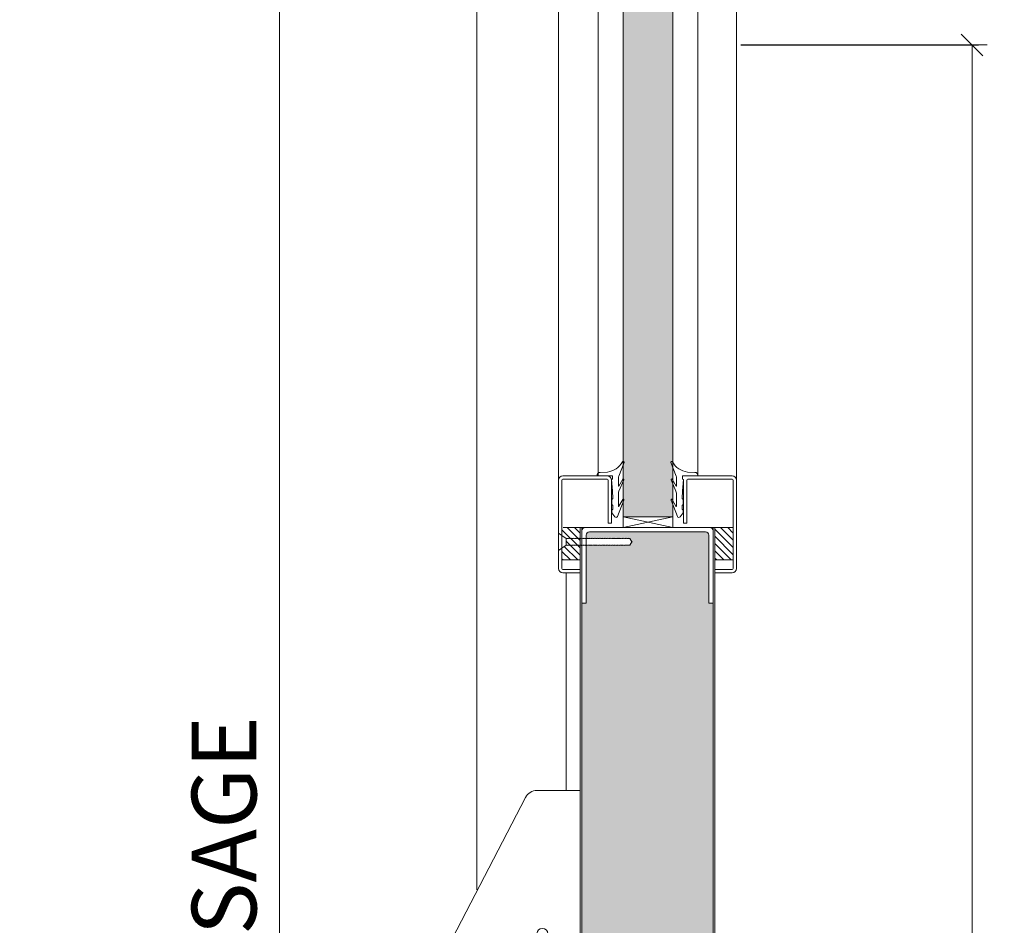
# Model space of a CAD drawing. Units: centimetres. Extents: x 14379 to 33042, y -4581 to 13557.
# Drawn here: x 25659 to 26116, y 1266 to 1686 of the extents above; entities that cross this region are included whole.
import ezdxf

# ---------------------------------------------------------------- set-up
doc = ezdxf.new("R2010")
doc.units = ezdxf.units.CM
doc.layers.get('0').update_dxf_attribs({"lineweight": 0})
doc.layers.get('Defpoints').update_dxf_attribs({"lineweight": 0})
for name, color, linetype, lineweight in [('TRIA_Acessórios', 250, 'Continuous', 0), ('TRIA_Aro + Folha', 7, 'Continuous', 0), ('TRIA_Cotas', 251, 'Continuous', 0), ('TRIA_Fixação', 251, 'Continuous', 0), ('TRIA_Folha', 7, 'Continuous', 0), ('TRIA_Tramas', 251, 'Continuous', 0), ('TRIA_Vedações', 251, 'Continuous', 0), ('TRIA_Vidro', 252, 'Continuous', 0)]:
    doc.layers.add(name, color=color, linetype=linetype, lineweight=lineweight)
doc.styles.add('01', font='swisscl.ttf', dxfattribs={"height": 30})
doc.dimstyles.new('Cotas 1-20', dxfattribs={"dimtxt": 30, "dimasz": 10, "dimexe": 3, "dimexo": 2, "dimgap": 10, "dimtad": 1, "dimdec": 0, "dimzin": 0, "dimdsep": 46, "dimtxsty": '01', "dimblk": 'OBLIQUE', "dimcen": 0, "dimclrd": 256, "dimclre": 256, "dimclrt": 256, "dimadec": 0, "dimazin": 0, "dimtfac": 1, "dimtdec": 4, "dimtofl": 0, "dimtmove": 0, "dimatfit": 3, "dimldrblk": 'OBLIQUE', "dimfxl": 1, "dimtolj": 1, "dimtzin": 0, "dimlwd": -1, "dimarcsym": 0})

# ---------------------------------------------------------------- blocks, each defined once
blk = doc.blocks.new('_OBLIQUE')
at = {"color": 0, "linetype": 'ByBlock'}
blk.add_line((-0.5, -0.5), (0.5, 0.5), dxfattribs=at)
at = {"linetype": 'Continuous'}
blk.add_line((0, -0.707), (0, 0.707), dxfattribs=at)
blk = doc.blocks.new('*D167')
at = {"layer": 'Defpoints', "color": 0}
for p in [(25981.68, 2256.61), (25981.68, 179.61), (26214.12, 179.61)]:
    blk.add_point(p, dxfattribs=at)
at = {"layer": 'TRIA_Cotas', "lineweight": -2}
for p, q in [((25983.68, 2256.61), (26217.12, 2256.61)), ((25983.68, 179.61), (26217.12, 179.61))]:
    blk.add_line(p, q, dxfattribs=at)
at = {"layer": 'TRIA_Cotas'}
blk.add_line((26214.12, 2256.61), (26214.12, 179.61), dxfattribs=at)
at = {"layer": 'TRIA_Cotas', "xscale": 10, "yscale": 10, "zscale": 10}
for p, rotation in [((26214.12, 2256.61), 90), ((26214.12, 179.61), 270)]:
    blk.add_blockref('_OBLIQUE', p, dxfattribs=dict(at, rotation=rotation))
at = {"layer": 'TRIA_Cotas', "insert": (26188.75, 1218.11), "char_height": 30, "attachment_point": 5, "rotation": 90, "style": '01'}
blk.add_mtext('\\A1;\\fSwis721 LtCn BT|b0|i0|c0|p34;LEAF \\fSwis721 LtCn BT|b0|i0|c0|p34;= H + 52', dxfattribs=at)
blk = doc.blocks.new('Barra anti-pânico RF')
at = {"layer": 'TRIA_Acessórios', "linetype": 'Continuous'}
for p, q in [((-61.5, 31.06), (-25.33, 100.76)), ((0, 104), (-20, 104)), ((0, 104), (0, -104)), ((-61.5, 31.06), (-61.5, -13.35)), ((0, 11), (-37.06, 11)), ((0, 10.5), (10, 10.5)), ((10, 10.5), (10, -10.5)), ((-54.67, 4.49), (-93.42, -96.5)), ((-31.33, -4.47), (-69.95, -105.5)), ((-55.62, -6.4), (-84.25, -81.13)), ((-56.19, -10.68), (-80.79, -74.89)), ((-37.88, -13.19), (-66.51, -87.92)), ((0, -11), (-33.83, -11)), ((0, -10.5), (10, -10.5)), ((-40.32, -16.76), (-64.91, -80.97)), ((-50, -53.22), (-25.33, -100.76)), ((0, -104), (-20, -104)), ((-88.1, -114.49), (-85.92, -115.32))]:
    blk.add_line(p, q, dxfattribs=at)
for centre, radius in [((-17.5, 37.5), 2.5), ((-43, 0), 5), ((-17.5, -37.5), 2.5)]:
    blk.add_circle(centre, radius, dxfattribs=at)
for centre, radius, start, end in [((-20, 98), 6, 90, 152.5713), ((-43, 0), 12.5, 339.0411, 159.0411), ((-54.69, -6.75), 1, 30.0182, 159.0411), ((-43, 0), 12.5, 210.0182, 288.0639), ((-55.26, -11.04), 1, 42.0054, 159.0411), ((-43, 0), 15.5, 222.0054, 276.0767), ((-38.81, -12.83), 1, 339.0411, 108.0639), ((-41.25, -16.41), 1, 339.0411, 96.0767), ((-79.85, -75.25), 1, 159.0411, 280.6151), ((-65.85, -80.61), 1, 217.4654, 339.0411), ((-20, -98), 6, 207.4287, 270), ((-85.6, -107.95), 7, 180.9919, 249.0411), ((-83.42, -108.78), 7, 249.0411, 317.0979)]:
    blk.add_arc(centre, radius, start, end, dxfattribs=at)
blk.add_ellipse((-81.69, -101), major_axis=(7.47, 19.51), ratio=0.601632, dxfattribs=at)
for points, knots in [([(-66.64, -81.22), (-67, -80.75), (-67.39, -80.3), (-68.72, -78.94), (-69.78, -78.14), (-71.42, -77.25), (-71.92, -77.02), (-72.43, -76.82), (-73.33, -76.48), (-74.28, -76.24), (-76.2, -75.97), (-77.17, -75.95), (-78.65, -76.07), (-79.16, -76.14), (-79.67, -76.23)], [5.9289988, 5.9289988, 5.9289988, 5.9289988, 6.0150242, 6.0150242, 6.2044642, 6.2044642, 6.2831853, 6.2831853, 6.2831853, 6.4228319, 6.4228319, 6.5624784, 6.5624784, 6.6373563, 6.6373563, 6.6373563, 6.6373563]), ([(-78.29, -113.55), (-77.58, -112.78), (-76.88, -111.91), (-75.43, -109.86), (-74.69, -108.63), (-73.13, -105.53), (-72.38, -103.59), (-71.29, -99.68), (-70.95, -97.71), (-70.71, -94), (-70.8, -92.25), (-71.31, -89.58), (-71.63, -88.56), (-72.42, -86.85), (-72.89, -86.15), (-73.8, -85.17), (-74.24, -84.83), (-74.89, -84.47), (-75.08, -84.37), (-75.29, -84.3), (-75.74, -84.12), (-76.22, -84.02), (-77.27, -83.96), (-77.84, -84.01), (-79.08, -84.29), (-79.75, -84.52), (-81.14, -85.2), (-81.87, -85.65), (-83.33, -86.74), (-84.06, -87.39), (-85.92, -89.31), (-87.02, -90.72), (-88.98, -93.86), (-89.85, -95.59), (-91.25, -99.18), (-91.78, -101.04), (-92.47, -104.67), (-92.62, -106.44), (-92.6, -108.07)], [4.122143, 4.122143, 4.122143, 4.122143, 4.31422, 4.31422, 4.544877, 4.544877, 4.866801, 4.866801, 5.188725, 5.188725, 5.510649, 5.510649, 5.752574, 5.752574, 5.994499, 5.994499, 6.196739, 6.196739, 6.283185, 6.283185, 6.283185, 6.473982, 6.473982, 6.664779, 6.664779, 6.855575, 6.855575, 7.046372, 7.046372, 7.237169, 7.237169, 7.540164, 7.540164, 7.84316, 7.84316, 8.146156, 8.146156, 8.444283, 8.444283, 8.444283, 8.444283])]:
    blk.add_open_spline(points, degree=3, knots=knots, dxfattribs=at)
blk = doc.blocks.new('*D168')
at = {"layer": 'Defpoints', "color": 0}
for p in [(25873.28, 2199.61), (25779.66, 174.61), (25871.28, 174.61)]:
    blk.add_point(p, dxfattribs=at)
at = {"layer": 'TRIA_Cotas', "lineweight": -2}
for p, q in [((25871.28, 2199.61), (25776.66, 2199.61)), ((25869.28, 174.61), (25776.66, 174.61))]:
    blk.add_line(p, q, dxfattribs=at)
at = {"layer": 'TRIA_Cotas'}
blk.add_line((25779.66, 2199.61), (25779.66, 174.61), dxfattribs=at)
at = {"layer": 'TRIA_Cotas', "xscale": 10, "yscale": 10, "zscale": 10}
for p, rotation in [((25779.66, 2199.61), 90), ((25779.66, 174.61), 270)]:
    blk.add_blockref('_OBLIQUE', p, dxfattribs=dict(at, rotation=rotation))
at = {"layer": 'TRIA_Cotas', "insert": (25754.01, 1186.27), "char_height": 30, "attachment_point": 5, "rotation": 90, "style": '01'}
blk.add_mtext('\\A1;H = \\fSwis721 LtCn BT|b0|i0|c0|p34;FREE PASSAGE', dxfattribs=at)
blk = doc.blocks.new('*D169')
at = {"layer": 'Defpoints', "color": 0}
for p in [(25954.58, 2274.61), (26296.54, 174.61), (26330.93, 174.61)]:
    blk.add_point(p, dxfattribs=at)
at = {"layer": 'TRIA_Cotas', "lineweight": -2}
for p, q in [((25956.58, 2274.61), (26333.93, 2274.61)), ((26298.54, 174.61), (26333.93, 174.61))]:
    blk.add_line(p, q, dxfattribs=at)
at = {"layer": 'TRIA_Cotas'}
blk.add_line((26330.93, 2274.61), (26330.93, 174.61), dxfattribs=at)
at = {"layer": 'TRIA_Cotas', "xscale": 10, "yscale": 10, "zscale": 10}
for p, rotation in [((26330.93, 2274.61), 90), ((26330.93, 174.61), 270)]:
    blk.add_blockref('_OBLIQUE', p, dxfattribs=dict(at, rotation=rotation))
at = {"layer": 'TRIA_Cotas', "insert": (26305.62, 1224.61), "char_height": 30, "attachment_point": 5, "rotation": 90, "style": '01'}
blk.add_mtext('\\A1;\\fSwis721 LtCn BT|b0|i0|c0|p34;EXTERNAL FRAME\\fSwis721 LtCn BT|b0|i0|c0|p34; = H + 75', dxfattribs=at)
blk = doc.blocks.new('*D170')
at = {"layer": 'Defpoints', "color": 0}
for p in [(25991.68, 1674.61), (25978.18, 174.61), (26101.01, 174.61)]:
    blk.add_point(p, dxfattribs=at)
at = {"layer": 'TRIA_Cotas', "lineweight": -2}
for p, q in [((25993.68, 1674.61), (26104.01, 1674.61)), ((25980.18, 174.61), (26104.01, 174.61))]:
    blk.add_line(p, q, dxfattribs=at)
at = {"layer": 'TRIA_Cotas'}
blk.add_line((26101.01, 1674.61), (26101.01, 174.61), dxfattribs=at)
at = {"layer": 'TRIA_Cotas', "xscale": 10, "yscale": 10, "zscale": 10}
for p, rotation in [((26101.01, 1674.61), 90), ((26101.01, 174.61), 270)]:
    blk.add_blockref('_OBLIQUE', p, dxfattribs=dict(at, rotation=rotation))
at = {"layer": 'TRIA_Cotas', "insert": (26075.64, 924.61), "char_height": 30, "attachment_point": 5, "rotation": 90, "style": '01'}
blk.add_mtext('\\A1;1500', dxfattribs=at)
blk = doc.blocks.new('Borracha visor 03')
at = {"layer": 'TRIA_Vedações'}
for p, q in [((-1.22, -3.36), (-3.69, 2.86)), ((-1.1, -3.99), (-1.1, -7.94)), ((8.81, -3.28), (1.71, -3.28)), ((1.71, -3.28), (1.71, -4.88)), ((4.02, -1.51), (7.39, -1.64)), ((-1.31, -10.4), (-3.62, -5.09)), ((-3.06, -4.85), (-1.3, -8)), ((2.21, -4.98), (1.71, -4.88)), ((1.71, -10.23), (2.21, -4.98)), ((-1.1, -11.24), (-1.1, -17.3)), ((1.7, -11.69), (1.57, -12.25)), ((1.57, -12.25), (1.57, -13.75)), ((1.7, -10.28), (1.7, -11.69)), ((-0.63, -22.12), (-3.62, -14.49)), ((-3.06, -14.24), (-1.31, -17.39)), ((2.06, -14.24), (1.57, -13.75)), ((2.06, -16.56), (1.57, -17.05)), ((1.57, -17.05), (1.57, -18.75)), ((2.06, -14.24), (2.06, -16.56)), ((0.63, -22.27), (2.06, -20.46)), ((2.06, -19.24), (1.57, -18.75)), ((2.06, -19.24), (2.06, -20.46))]:
    blk.add_line(p, q, dxfattribs=at)
for centre, radius, start, end in [((-3.27, 2.96), 0.422, 29.0626, 201.6554), ((5.16, 7.65), 9.22, 209.0625, 262.933), ((-2.81, -3.99), 1.71, 359.9993, 21.6552), ((7.44, -3.03), 1.39, 349.4305, 92.2093), ((-3.31, -5.03), 0.314, 35.3427, 191.8402), ((-1.21, -7.94), 0.113, 215.0957, 0.0001), ((-2.92, -11.24), 1.82, 360, 27.7408), ((-3.32, -14.42), 0.314, 35.3521, 191.8402), ((-1.22, -17.3), 0.124, 224.182, 0.0164), ((0.04, -21.8), 0.746, 205.277, 321.6884)]:
    blk.add_arc(centre, radius, start, end, dxfattribs=at)

msp = doc.modelspace()

# ---------------------------------------------------------------- hatches: boundary and pattern name
at = {"layer": 'TRIA_Tramas', "true_color": 0xcccccc}
h = msp.add_hatch(color=254, dxfattribs=at)
h.dxf.hatch_style = 1
h.paths.add_polyline_path([(25939.18, 1876.05), (25939.18, 1867.95), (25939.18, 1481.27), (25939.18, 1473.17), (25939.18, 1463.78), (25939.18, 1455.6), (25962.18, 1455.6), (25962.18, 1463.18), (25962.18, 1472.58), (25962.18, 1876.64), (25962.18, 1886.04), (25962.18, 1893.62), (25939.18, 1893.62), (25939.18, 1885.44)])
at = {"layer": 'TRIA_Tramas'}
h = msp.add_hatch(dxfattribs=at)
h.set_pattern_fill('ANSI31', color=256, scale=0.75, angle=90, style=0)
h.set_pattern_definition([(135, (36927.8853, 1353.6263), (-1.683798, -1.683798), [])])
h.paths.add_polyline_path([(25913.65, 1442.52), (25913.37, 1442.27), (25913.37, 1442.52), (25912.98, 1442.52), (25912.71, 1442.27), (25912.71, 1442.52), (25912.68, 1442.52), (25910.76, 1441.15), (25910.76, 1435.6), (25919.18, 1435.6), (25919.18, 1442.52), (25918.99, 1442.52), (25918.72, 1442.27), (25918.72, 1442.52), (25918.18, 1442.52), (25917.91, 1442.27), (25917.91, 1442.52), (25917.52, 1442.52), (25917.28, 1442.27), (25917.28, 1442.52), (25916.79, 1442.52), (25916.52, 1442.27), (25916.52, 1442.52), (25915.88, 1442.52), (25915.6, 1442.27), (25915.6, 1442.52), (25915.21, 1442.52), (25914.94, 1442.27), (25914.94, 1442.52), (25914.92, 1442.52), (25914.45, 1442.52), (25914.18, 1442.27), (25914.18, 1442.52)])
h.paths.add_polyline_path([(25914.98, 1445.52), (25914.92, 1445.52), (25914.6, 1445.52), (25914.59, 1445.77), (25914.32, 1445.52), (25913.84, 1445.52), (25913.83, 1445.77), (25913.56, 1445.52), (25912.68, 1445.52), (25912.68, 1444.02), (25912.68, 1442.52), (25912.71, 1442.52), (25912.71, 1442.27), (25912.98, 1442.52), (25913.37, 1442.52), (25913.37, 1442.27), (25913.65, 1442.52), (25914.18, 1442.52), (25914.18, 1442.27), (25914.45, 1442.52), (25914.94, 1442.52), (25914.94, 1442.27), (25915.21, 1442.52), (25915.6, 1442.52), (25915.6, 1442.27), (25915.88, 1442.52), (25916.52, 1442.52), (25916.52, 1442.27), (25916.79, 1442.52), (25917.91, 1442.52), (25917.91, 1442.27), (25918.18, 1442.52), (25918.72, 1442.52), (25918.72, 1442.27), (25918.99, 1442.52), (25919.18, 1442.52), (25919.18, 1445.52), (25919.14, 1445.52), (25919.13, 1445.77), (25918.86, 1445.52), (25918.38, 1445.52), (25918.37, 1445.77), (25918.1, 1445.52), (25917.46, 1445.52), (25917.45, 1445.77), (25917.21, 1445.52), (25916.83, 1445.52), (25916.82, 1445.77), (25916.55, 1445.52), (25916.07, 1445.52), (25916.06, 1445.77), (25915.79, 1445.52), (25915.26, 1445.52), (25915.25, 1445.77)])
h.paths.add_polyline_path([(25910.76, 1450.6), (25910.76, 1446.9), (25912.68, 1445.52), (25913.56, 1445.52), (25913.83, 1445.77), (25913.84, 1445.52), (25914.32, 1445.52), (25914.59, 1445.77), (25914.6, 1445.52), (25914.98, 1445.52), (25915.25, 1445.77), (25915.26, 1445.52), (25915.79, 1445.52), (25916.06, 1445.77), (25916.07, 1445.52), (25916.55, 1445.52), (25916.82, 1445.77), (25916.83, 1445.52), (25917.21, 1445.52), (25917.45, 1445.77), (25917.46, 1445.52), (25918.1, 1445.52), (25918.37, 1445.77), (25918.38, 1445.52), (25918.86, 1445.52), (25919.13, 1445.77), (25919.14, 1445.52), (25919.18, 1445.52), (25919.18, 1450.6)])
at = {"layer": 'TRIA_Tramas', "true_color": 0xcccccc}
h = msp.add_hatch(color=254, dxfattribs=at)
h.dxf.hatch_style = 1
h.paths.add_polyline_path([(25980.88, 1386.82), (25980.88, 200.85), (25919.98, 200.85), (25919.98, 1214.11), (25929.18, 1214.11), (25929.18, 1235.11), (25919.98, 1235.11), (25919.98, 1386.82)])
h.paths.add_polyline_path([(25919.98, 1386.82), (25919.98, 1415.6), (25921.99, 1415.6), (25921.99, 1442.52), (25922.36, 1442.52), (25922.36, 1442.27), (25922.64, 1442.52), (25923.17, 1442.52), (25923.17, 1442.27), (25923.45, 1442.52), (25923.93, 1442.52), (25923.93, 1442.27), (25924.2, 1442.52), (25924.59, 1442.52), (25924.59, 1442.27), (25924.87, 1442.52), (25925.51, 1442.52), (25925.51, 1442.27), (25925.78, 1442.52), (25926.27, 1442.52), (25926.27, 1442.27), (25926.54, 1442.52), (25926.93, 1442.52), (25926.93, 1442.27), (25927.21, 1442.52), (25927.74, 1442.52), (25927.74, 1442.27), (25928.02, 1442.52), (25928.5, 1442.52), (25928.5, 1442.27), (25928.77, 1442.52), (25929.16, 1442.52), (25929.16, 1442.27), (25929.44, 1442.52), (25929.96, 1442.52), (25929.96, 1442.27), (25930.24, 1442.52), (25930.72, 1442.52), (25930.72, 1442.27), (25931, 1442.52), (25931.38, 1442.52), (25931.38, 1442.27), (25931.66, 1442.52), (25932.19, 1442.52), (25932.19, 1442.27), (25932.47, 1442.52), (25932.95, 1442.52), (25932.95, 1442.27), (25933.23, 1442.52), (25933.61, 1442.52), (25933.61, 1442.27), (25933.89, 1442.52), (25934.53, 1442.52), (25934.53, 1442.27), (25934.81, 1442.52), (25935.29, 1442.52), (25935.29, 1442.27), (25935.57, 1442.52), (25935.95, 1442.52), (25935.95, 1442.27), (25936.23, 1442.52), (25936.76, 1442.52), (25936.76, 1442.27), (25937.04, 1442.52), (25937.52, 1442.52), (25937.52, 1442.27), (25937.8, 1442.52), (25938.18, 1442.52), (25938.18, 1442.27), (25938.46, 1442.52), (25938.98, 1442.52), (25938.98, 1442.27), (25939.26, 1442.52), (25939.74, 1442.52), (25939.74, 1442.27), (25940.02, 1442.52), (25942.26, 1442.52), (25943.13, 1444.02), (25942.26, 1445.52), (25941.63, 1445.52), (25941.63, 1445.77), (25941.35, 1445.52), (25940.88, 1445.52), (25940.87, 1445.77), (25940.59, 1445.52), (25940.08, 1445.52), (25940.07, 1445.77), (25939.79, 1445.52), (25939.41, 1445.52), (25939.41, 1445.77), (25939.13, 1445.52), (25938.65, 1445.52), (25938.65, 1445.77), (25938.37, 1445.52), (25937.72, 1445.52), (25937.56, 1445.52), (25937.18, 1445.52), (25937.18, 1445.77), (25936.9, 1445.52), (25936.42, 1445.52), (25936.42, 1445.77), (25936.14, 1445.52), (25935.51, 1445.52), (25935.5, 1445.77), (25935.22, 1445.52), (25934.84, 1445.52), (25934.84, 1445.77), (25934.56, 1445.52), (25934.08, 1445.52), (25934.08, 1445.77), (25933.8, 1445.52), (25933.27, 1445.52), (25933.27, 1445.77), (25932.99, 1445.52), (25932.61, 1445.52), (25932.61, 1445.77), (25932.33, 1445.52), (25931.85, 1445.52), (25931.85, 1445.77), (25931.57, 1445.52), (25931.05, 1445.52), (25931.05, 1445.77), (25930.77, 1445.52), (25930.39, 1445.52), (25930.38, 1445.77), (25930.11, 1445.52), (25929.63, 1445.52), (25929.62, 1445.77), (25929.35, 1445.52), (25928.82, 1445.52), (25928.82, 1445.77), (25928.54, 1445.52), (25928.16, 1445.52), (25928.15, 1445.77), (25927.88, 1445.52), (25927.4, 1445.52), (25927.39, 1445.77), (25927.12, 1445.52), (25926.48, 1445.52), (25926.48, 1445.77), (25926.2, 1445.52), (25925.82, 1445.52), (25925.81, 1445.77), (25925.54, 1445.52), (25925.06, 1445.52), (25925.06, 1445.77), (25924.78, 1445.52), (25924.25, 1445.52), (25924.25, 1445.77), (25923.97, 1445.52), (25923.59, 1445.52), (25923.58, 1445.77), (25923.31, 1445.52), (25922.83, 1445.52), (25922.82, 1445.77), (25922.55, 1445.52), (25922.03, 1445.52), (25922.02, 1445.77), (25921.99, 1445.74), (25921.99, 1447.1, -0.414214), (25923.49, 1448.6), (25977.38, 1448.6, -0.414214), (25978.88, 1447.1), (25978.88, 1415.6), (25980.88, 1415.6), (25980.88, 1386.82)])
at = {"layer": 'TRIA_Tramas'}
h = msp.add_hatch(dxfattribs=at)
h.set_pattern_fill('ANSI31', color=256, scale=0.75, angle=90, style=0)
h.set_pattern_definition([(135, (36928.3853, 1353.6263), (-1.683798, -1.683798), [])])
h.paths.add_polyline_path([(25981.68, 1450.6), (25981.68, 1435.6), (25990.11, 1435.6), (25990.11, 1450.6)])

# ---------------------------------------------------------------- linework, layer by layer
at = {"layer": 'TRIA_Aro + Folha'}
for p, q in [((25871.28, 2272.61), (25871.28, 1282.45)), ((25919.18, 1450.6), (25919.18, 179.61)), ((25919.98, 179.61), (25919.98, 1450.6)), ((25980.88, 1450.6), (25980.88, 179.61)), ((25981.68, 179.61), (25981.68, 1450.6)), ((25912.78, 1429.61), (25912.78, 1328.61))]:
    msp.add_line(p, q, dxfattribs=at)
at = {"layer": 'TRIA_Fixação'}
for p, q in [((25962.18, 1455.6), (25939.18, 1450.6)), ((25939.18, 1455.6), (25962.18, 1450.6)), ((25939.18, 1455.6), (25939.18, 1450.6)), ((25962.18, 1455.6), (25962.18, 1450.6))]:
    msp.add_line(p, q, dxfattribs=at)
at = {"layer": 'TRIA_Fixação', "linetype": 'Continuous'}
for p, q in [((25909.18, 1448.02), (25909.18, 1440.02)), ((25909.18, 1448.02), (25912.68, 1445.52)), ((25912.68, 1445.52), (25912.68, 1442.52)), ((25912.68, 1445.52), (25913.56, 1445.52)), ((25913.83, 1445.77), (25913.56, 1445.52)), ((25913.84, 1445.52), (25913.83, 1445.77)), ((25913.84, 1445.52), (25914.32, 1445.52)), ((25914.59, 1445.77), (25914.32, 1445.52)), ((25914.6, 1445.52), (25914.59, 1445.77)), ((25914.6, 1445.52), (25914.98, 1445.52)), ((25915.25, 1445.77), (25914.98, 1445.52)), ((25915.26, 1445.52), (25915.25, 1445.77)), ((25915.26, 1445.52), (25915.79, 1445.52)), ((25916.06, 1445.77), (25915.79, 1445.52)), ((25916.07, 1445.52), (25916.06, 1445.77)), ((25916.07, 1445.52), (25916.55, 1445.52)), ((25916.82, 1445.77), (25916.55, 1445.52)), ((25916.83, 1445.52), (25916.82, 1445.77)), ((25916.83, 1445.52), (25917.21, 1445.52)), ((25917.45, 1445.77), (25917.21, 1445.52)), ((25917.46, 1445.52), (25917.45, 1445.77)), ((25917.46, 1445.52), (25918.1, 1445.52)), ((25918.37, 1445.77), (25918.1, 1445.52)), ((25918.38, 1445.52), (25918.37, 1445.77)), ((25918.38, 1445.52), (25918.86, 1445.52)), ((25919.13, 1445.77), (25918.86, 1445.52)), ((25919.14, 1445.52), (25919.13, 1445.77)), ((25919.14, 1445.52), (25919.52, 1445.52)), ((25919.79, 1445.77), (25919.52, 1445.52)), ((25919.8, 1445.52), (25919.79, 1445.77)), ((25919.8, 1445.52), (25920.33, 1445.52)), ((25920.6, 1445.77), (25920.33, 1445.52)), ((25920.61, 1445.52), (25920.6, 1445.77)), ((25920.61, 1445.52), (25921.09, 1445.52)), ((25921.36, 1445.77), (25921.09, 1445.52)), ((25921.37, 1445.52), (25921.36, 1445.77)), ((25921.37, 1445.52), (25921.75, 1445.52)), ((25922.02, 1445.77), (25921.75, 1445.52)), ((25922.03, 1445.52), (25922.02, 1445.77)), ((25922.03, 1445.52), (25922.55, 1445.52)), ((25922.82, 1445.77), (25922.55, 1445.52)), ((25922.83, 1445.52), (25922.82, 1445.77)), ((25922.83, 1445.52), (25923.31, 1445.52)), ((25923.58, 1445.77), (25923.31, 1445.52)), ((25923.59, 1445.52), (25923.58, 1445.77)), ((25923.59, 1445.52), (25923.97, 1445.52)), ((25924.25, 1445.77), (25923.97, 1445.52)), ((25924.25, 1445.52), (25924.25, 1445.77)), ((25924.25, 1445.52), (25924.78, 1445.52)), ((25925.06, 1445.77), (25924.78, 1445.52)), ((25925.06, 1445.52), (25925.06, 1445.77)), ((25925.06, 1445.52), (25925.54, 1445.52)), ((25925.81, 1445.77), (25925.54, 1445.52)), ((25925.82, 1445.52), (25925.81, 1445.77)), ((25925.82, 1445.52), (25926.2, 1445.52)), ((25926.48, 1445.77), (25926.2, 1445.52)), ((25926.48, 1445.52), (25926.48, 1445.77)), ((25926.48, 1445.52), (25927.12, 1445.52)), ((25927.39, 1445.77), (25927.12, 1445.52)), ((25927.4, 1445.52), (25927.39, 1445.77)), ((25927.4, 1445.52), (25927.88, 1445.52)), ((25928.15, 1445.77), (25927.88, 1445.52)), ((25928.16, 1445.52), (25928.15, 1445.77)), ((25928.16, 1445.52), (25928.54, 1445.52)), ((25928.82, 1445.77), (25928.54, 1445.52)), ((25928.82, 1445.52), (25928.82, 1445.77)), ((25928.82, 1445.52), (25929.35, 1445.52)), ((25929.62, 1445.77), (25929.35, 1445.52)), ((25929.63, 1445.52), (25929.62, 1445.77)), ((25929.63, 1445.52), (25930.11, 1445.52)), ((25930.38, 1445.77), (25930.11, 1445.52)), ((25930.39, 1445.52), (25930.38, 1445.77)), ((25930.39, 1445.52), (25930.77, 1445.52)), ((25931.05, 1445.77), (25930.77, 1445.52)), ((25931.05, 1445.52), (25931.05, 1445.77)), ((25931.05, 1445.52), (25931.57, 1445.52)), ((25931.85, 1445.77), (25931.57, 1445.52)), ((25931.85, 1445.52), (25931.85, 1445.77)), ((25931.85, 1445.52), (25932.33, 1445.52)), ((25932.61, 1445.77), (25932.33, 1445.52)), ((25932.61, 1445.52), (25932.61, 1445.77)), ((25932.61, 1445.52), (25932.99, 1445.52)), ((25933.27, 1445.77), (25932.99, 1445.52)), ((25933.27, 1445.52), (25933.27, 1445.77)), ((25933.27, 1445.52), (25933.8, 1445.52)), ((25934.08, 1445.77), (25933.8, 1445.52)), ((25934.08, 1445.52), (25934.08, 1445.77)), ((25934.08, 1445.52), (25937.72, 1445.52)), ((25934.84, 1445.77), (25934.56, 1445.52)), ((25934.84, 1445.52), (25934.84, 1445.77)), ((25935.5, 1445.77), (25935.22, 1445.52)), ((25935.51, 1445.52), (25935.5, 1445.77)), ((25936.42, 1445.77), (25936.14, 1445.52)), ((25936.42, 1445.52), (25936.42, 1445.77)), ((25937.18, 1445.77), (25936.9, 1445.52)), ((25937.18, 1445.52), (25937.18, 1445.77)), ((25937.84, 1445.77), (25937.56, 1445.52)), ((25937.84, 1445.52), (25937.84, 1445.77)), ((25937.84, 1445.52), (25938.37, 1445.52)), ((25938.65, 1445.77), (25938.37, 1445.52)), ((25938.65, 1445.52), (25938.65, 1445.77)), ((25938.65, 1445.52), (25939.13, 1445.52)), ((25939.41, 1445.77), (25939.13, 1445.52)), ((25939.41, 1445.52), (25939.41, 1445.77)), ((25939.41, 1445.52), (25939.79, 1445.52)), ((25940.07, 1445.77), (25939.79, 1445.52)), ((25940.08, 1445.52), (25940.07, 1445.77)), ((25940.08, 1445.52), (25940.59, 1445.52)), ((25940.87, 1445.77), (25940.59, 1445.52)), ((25940.88, 1445.52), (25940.87, 1445.77)), ((25940.88, 1445.52), (25942.26, 1445.52)), ((25941.63, 1445.77), (25941.35, 1445.52)), ((25941.63, 1445.52), (25941.63, 1445.77)), ((25943.13, 1444.02), (25942.26, 1445.52)), ((25942.26, 1442.52), (25943.13, 1444.02)), ((25943.13, 1444.02), (25943.46, 1444.02)), ((25909.18, 1440.02), (25912.68, 1442.52)), ((25912.68, 1442.52), (25912.71, 1442.52)), ((25912.71, 1442.27), (25912.71, 1442.52)), ((25912.98, 1442.52), (25912.71, 1442.27)), ((25912.98, 1442.52), (25913.37, 1442.52)), ((25913.65, 1442.52), (25913.37, 1442.27)), ((25913.37, 1442.27), (25913.37, 1442.52)), ((25913.65, 1442.52), (25914.18, 1442.52)), ((25914.45, 1442.52), (25914.18, 1442.27)), ((25914.18, 1442.27), (25914.18, 1442.52)), ((25914.45, 1442.52), (25914.94, 1442.52)), ((25915.21, 1442.52), (25914.94, 1442.27)), ((25914.94, 1442.27), (25914.94, 1442.52)), ((25915.21, 1442.52), (25915.6, 1442.52)), ((25915.6, 1442.27), (25915.6, 1442.52)), ((25915.88, 1442.52), (25915.6, 1442.27)), ((25915.88, 1442.52), (25916.52, 1442.52)), ((25916.79, 1442.52), (25916.52, 1442.27)), ((25916.52, 1442.27), (25916.52, 1442.52)), ((25916.79, 1442.52), (25917.91, 1442.52)), ((25917.52, 1442.52), (25917.28, 1442.27)), ((25917.28, 1442.27), (25917.28, 1442.52)), ((25917.91, 1442.27), (25917.91, 1442.52)), ((25918.18, 1442.52), (25917.91, 1442.27)), ((25918.18, 1442.52), (25918.72, 1442.52)), ((25918.72, 1442.27), (25918.72, 1442.52)), ((25918.99, 1442.52), (25918.72, 1442.27)), ((25918.99, 1442.52), (25919.48, 1442.52)), ((25919.48, 1442.27), (25919.48, 1442.52)), ((25919.75, 1442.52), (25919.48, 1442.27)), ((25919.75, 1442.52), (25920.14, 1442.52)), ((25920.41, 1442.52), (25920.14, 1442.27)), ((25920.14, 1442.27), (25920.14, 1442.52)), ((25920.41, 1442.52), (25920.94, 1442.52)), ((25921.22, 1442.52), (25920.94, 1442.27)), ((25920.94, 1442.27), (25920.94, 1442.52)), ((25921.22, 1442.52), (25921.7, 1442.52)), ((25921.97, 1442.52), (25921.7, 1442.27)), ((25921.7, 1442.27), (25921.7, 1442.52)), ((25921.97, 1442.52), (25922.36, 1442.52)), ((25922.36, 1442.27), (25922.36, 1442.52)), ((25922.64, 1442.52), (25922.36, 1442.27)), ((25922.64, 1442.52), (25923.17, 1442.52)), ((25923.17, 1442.27), (25923.17, 1442.52)), ((25923.45, 1442.52), (25923.17, 1442.27)), ((25923.45, 1442.52), (25923.93, 1442.52)), ((25923.93, 1442.27), (25923.93, 1442.52)), ((25924.2, 1442.52), (25923.93, 1442.27)), ((25924.2, 1442.52), (25924.59, 1442.52)), ((25924.87, 1442.52), (25924.59, 1442.27)), ((25924.59, 1442.27), (25924.59, 1442.52)), ((25924.87, 1442.52), (25925.51, 1442.52)), ((25925.51, 1442.27), (25925.51, 1442.52)), ((25925.78, 1442.52), (25925.51, 1442.27)), ((25925.78, 1442.52), (25926.27, 1442.52)), ((25926.27, 1442.27), (25926.27, 1442.52)), ((25926.54, 1442.52), (25926.27, 1442.27)), ((25926.54, 1442.52), (25926.93, 1442.52)), ((25927.21, 1442.52), (25926.93, 1442.27)), ((25926.93, 1442.27), (25926.93, 1442.52)), ((25927.21, 1442.52), (25927.74, 1442.52)), ((25928.02, 1442.52), (25927.74, 1442.27)), ((25927.74, 1442.27), (25927.74, 1442.52)), ((25928.02, 1442.52), (25928.5, 1442.52)), ((25928.77, 1442.52), (25928.5, 1442.27)), ((25928.5, 1442.27), (25928.5, 1442.52)), ((25928.77, 1442.52), (25929.16, 1442.52)), ((25929.16, 1442.27), (25929.16, 1442.52)), ((25929.44, 1442.52), (25929.16, 1442.27)), ((25929.44, 1442.52), (25929.96, 1442.52)), ((25930.24, 1442.52), (25929.96, 1442.27)), ((25929.96, 1442.27), (25929.96, 1442.52)), ((25930.24, 1442.52), (25930.72, 1442.52)), ((25931, 1442.52), (25930.72, 1442.27)), ((25930.72, 1442.27), (25930.72, 1442.52)), ((25931, 1442.52), (25931.38, 1442.52)), ((25931.38, 1442.27), (25931.38, 1442.52)), ((25931.66, 1442.52), (25931.38, 1442.27)), ((25931.66, 1442.52), (25932.19, 1442.52)), ((25932.19, 1442.27), (25932.19, 1442.52)), ((25932.47, 1442.52), (25932.19, 1442.27)), ((25932.47, 1442.52), (25932.95, 1442.52)), ((25932.95, 1442.27), (25932.95, 1442.52)), ((25933.23, 1442.52), (25932.95, 1442.27)), ((25933.23, 1442.52), (25933.61, 1442.52)), ((25933.89, 1442.52), (25933.61, 1442.27)), ((25933.61, 1442.27), (25933.61, 1442.52)), ((25933.89, 1442.52), (25934.53, 1442.52)), ((25934.53, 1442.27), (25934.53, 1442.52)), ((25934.81, 1442.52), (25934.53, 1442.27)), ((25934.81, 1442.52), (25935.29, 1442.52)), ((25935.29, 1442.27), (25935.29, 1442.52)), ((25935.57, 1442.52), (25935.29, 1442.27)), ((25935.57, 1442.52), (25935.95, 1442.52)), ((25936.23, 1442.52), (25935.95, 1442.27)), ((25935.95, 1442.27), (25935.95, 1442.52)), ((25936.23, 1442.52), (25936.76, 1442.52)), ((25937.04, 1442.52), (25936.76, 1442.27)), ((25936.76, 1442.27), (25936.76, 1442.52)), ((25937.04, 1442.52), (25937.52, 1442.52)), ((25937.8, 1442.52), (25937.52, 1442.27)), ((25937.52, 1442.27), (25937.52, 1442.52)), ((25937.8, 1442.52), (25938.18, 1442.52)), ((25938.18, 1442.27), (25938.18, 1442.52)), ((25938.46, 1442.52), (25938.18, 1442.27)), ((25938.46, 1442.52), (25938.98, 1442.52)), ((25938.98, 1442.27), (25938.98, 1442.52)), ((25939.26, 1442.52), (25938.98, 1442.27)), ((25939.26, 1442.52), (25939.74, 1442.52)), ((25939.74, 1442.27), (25939.74, 1442.52)), ((25940.02, 1442.52), (25939.74, 1442.27)), ((25940.02, 1442.52), (25942.26, 1442.52))]:
    msp.add_line(p, q, dxfattribs=at)
at = {"layer": 'TRIA_Folha'}
for p, q in [((25939.18, 1893.62), (25939.18, 1455.6)), ((25962.18, 1893.62), (25962.18, 1455.6)), ((25909.18, 1876.61), (25909.18, 1472.61)), ((25927.58, 1474.61), (25927.58, 1874.1)), ((25973.8, 1474.71), (25973.8, 1874.21)), ((25991.68, 1876.61), (25991.68, 1472.61)), ((25909.18, 1431.61), (25909.18, 1472.61)), ((25910.68, 1431.68), (25910.68, 1472.61)), ((25991.68, 1431.61), (25991.68, 1472.61)), ((25933.68, 1452.7), (25932.18, 1452.7))]:
    msp.add_line(p, q, dxfattribs=at)
at = {"layer": 'TRIA_Folha', "linetype": 'Continuous'}
for p, q in [((25909.18, 1432.11), (25909.18, 1472.11)), ((25911.18, 1474.61), (25931.68, 1474.61)), ((25911.18, 1473.11), (25931.68, 1473.11)), ((25932.18, 1472.61), (25932.18, 1452.7)), ((25933.68, 1472.61), (25933.68, 1452.7)), ((25967.19, 1472.11), (25967.19, 1452.7)), ((25968.69, 1472.61), (25968.69, 1452.7)), ((25989.68, 1473.11), (25969.19, 1473.11)), ((25989.68, 1474.61), (25969.69, 1474.61)), ((25990.18, 1431.61), (25990.18, 1472.61)), ((25967.19, 1452.7), (25968.76, 1452.7)), ((25990.11, 1450.6), (25911.26, 1450.6)), ((25977.38, 1448.6), (25923.49, 1448.6)), ((25921.99, 1447.1), (25921.99, 1415.6)), ((25978.88, 1415.6), (25978.88, 1447.1)), ((25919.18, 1435.6), (25910.76, 1435.6)), ((25990.11, 1435.6), (25981.68, 1435.6)), ((25919.18, 1431.18), (25911.18, 1431.18)), ((25981.68, 1431.11), (25989.68, 1431.11)), ((25919.18, 1429.61), (25911.18, 1429.61)), ((25981.68, 1429.61), (25989.68, 1429.61)), ((25919.99, 1415.6), (25921.99, 1415.6)), ((25978.88, 1415.6), (25980.88, 1415.6))]:
    msp.add_line(p, q, dxfattribs=at)
at = {"layer": 'TRIA_Folha'}
for centre, radius, start, end in [((25911.18, 1472.61), 2, 90, 180), ((25911.18, 1472.61), 0.5, 90, 180), ((25911.18, 1431.61), 2, 180, 270), ((25911.18, 1431.68), 0.5, 180, 270)]:
    msp.add_arc(centre, radius, start, end, dxfattribs=at)
at = {"layer": 'TRIA_Folha', "linetype": 'Continuous'}
for centre, radius, start, end in [((25931.68, 1472.61), 2, 0, 90), ((25931.68, 1472.61), 0.5, 0, 90), ((25969.19, 1472.61), 0.5, 90, 180), ((25989.68, 1472.61), 2, 0, 90), ((25989.68, 1472.61), 0.5, 0, 90), ((25921.49, 1449.1), 1.5, 90, 180), ((25923.49, 1447.1), 1.5, 90, 180), ((25977.38, 1447.1), 1.5, 0, 90), ((25979.38, 1449.1), 1.5, 0, 90), ((25989.68, 1431.61), 2, 270, 0), ((25989.68, 1431.61), 0.5, 270, 0)]:
    msp.add_arc(centre, radius, start, end, dxfattribs=at)
at = {"layer": 'TRIA_Vidro', "linetype": 'Continuous'}
msp.add_line((25939.18, 1455.6), (25962.18, 1455.6), dxfattribs=at)

# ---------------------------------------------------------------- block references
at = {"layer": 'TRIA_Acessórios'}
msp.add_blockref('Barra anti-pânico RF', (25919.18, 1224.61), dxfattribs=at)
at = {"layer": 'TRIA_Vedações', "xscale": -1, "rotation": 359.9999999999999}
msp.add_blockref('Borracha visor 03', (25935.89, 1477.89), dxfattribs=at)
at = {"layer": 'TRIA_Vedações'}
msp.add_blockref('Borracha visor 03', (25964.98, 1477.89), dxfattribs=at)

# ---------------------------------------------------------------- dimensions: what is measured, and where the dimension line sits
at = {"layer": 'TRIA_Cotas'}
dim = msp.add_linear_dim(base=(26330.93, 174.61), p1=(25954.58, 2274.61), p2=(26296.54, 174.61), angle=90, text='\\fSwis721 LtCn BT|b0|i0|c0|p34;EXTERNAL FRAME\\fSwis721 LtCn BT|b0|i0|c0|p34; = H + 75', dimstyle='Cotas 1-20', override={"dimtxsty": '01'}, dxfattribs=at)
dim.commit()
dim.dimension.update_dxf_attribs({"geometry": '*D169', "text_midpoint": (26305.62, 1224.61)})
for base, p1, p2, text, picture, middle in [((26214.12, 179.61), (25981.68, 2256.61), (25981.68, 179.61), '\\fSwis721 LtCn BT|b0|i0|c0|p34;LEAF \\fSwis721 LtCn BT|b0|i0|c0|p34;= H + 52', '*D167', (26214.12, 1218.11)), ((25779.66, 174.61), (25873.28, 2199.61), (25871.28, 174.61), 'H = \\fSwis721 LtCn BT|b0|i0|c0|p34;FREE PASSAGE', '*D168', (25779.66, 1186.27))]:
    dim = msp.add_linear_dim(base=base, p1=p1, p2=p2, angle=90, text=text, dimstyle='Cotas 1-20', override={"dimtxsty": '01'}, dxfattribs=at)
    dim.commit()
    dim.dimension.update_dxf_attribs({"geometry": picture, "text_midpoint": middle, "dimtype": 160})
dim = msp.add_linear_dim(base=(26101.01, 174.61), p1=(25991.68, 1674.61), p2=(25978.18, 174.61), angle=90, dimstyle='Cotas 1-20', override={"dimtxsty": '01'}, dxfattribs=at)
dim.commit()
dim.dimension.update_dxf_attribs({"geometry": '*D170', "text_midpoint": (26075.64, 924.61)})

doc.saveas('drawing.dxf')
